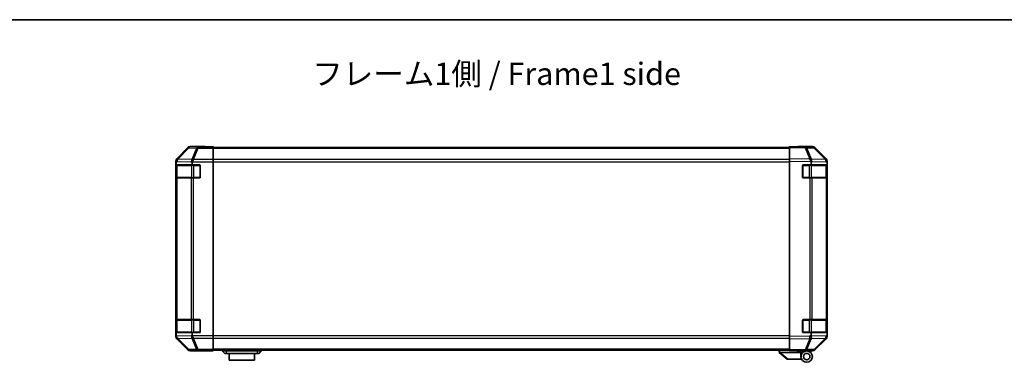
# Model space of a CAD drawing. Units: millimetres. Extents: x 0 to 8447, y -5 to 1546.
# Drawn here: x 2155 to 2760, y 1335 to 1546 of the extents above; entities that cross this region are included whole.
import ezdxf

# ---------------------------------------------------------------- set-up
doc = ezdxf.new("R2010")
doc.units = ezdxf.units.MM
doc.header["$LTSCALE"] = 4.5
for name, color, linetype, lineweight in [('Border (ISO)', 7, 'Continuous', 35), ('Symbol (ISO)', 7, 'Continuous', 18), ('Visible (ISO)', 7, 'Continuous', 35), ('Visible Narrow (ISO)', 7, 'Continuous', 25)]:
    doc.layers.add(name, color=color, linetype=linetype, lineweight=lineweight)
doc.styles.add('Note Text (TK)', font='MS PGothic.ttf')

# ---------------------------------------------------------------- blocks, each defined once
blk = doc.blocks.new('図面枠 tk図枠')
at = {"layer": 'Border (ISO)'}
blk.add_line((14.5, 289), (405.5, 289), dxfattribs=at)

msp = doc.modelspace()

# ---------------------------------------------------------------- linework, layer by layer
at = {"layer": 'Visible (ISO)'}
for p, q in [((2258.3817, 1466.9584), (2251.5518, 1460.1285)), ((2268.9661, 1467.544), (2259.7957, 1467.544)), ((2268.9661, 1467.4916), (2268.9661, 1467.544)), ((2269.5519, 1467.467), (2270.9661, 1467.4916)), ((2270.9661, 1467.4916), (2273.9661, 1467.544)), ((2273.9661, 1467.4567), (2270.9661, 1467.4567)), ((2273.9661, 1467.544), (2273.9661, 1467.4567)), ((2273.9661, 1467.2964), (2273.9661, 1467.4567)), ((2273.9661, 1467.2964), (2273.9661, 1466.6986)), ((2627.9661, 1467.044), (2273.9661, 1467.044)), ((2273.9661, 1459.7261), (2273.9661, 1466.6986)), ((2627.9661, 1466.9584), (2627.9661, 1467.544)), ((2637.4878, 1467.3778), (2627.9661, 1467.544)), ((2627.9661, 1466.9584), (2627.9661, 1460.1285)), ((2632.9661, 1467.544), (2632.9661, 1467.4567)), ((2632.9661, 1467.544), (2642.1365, 1467.544)), ((2642.1492, 1467.2964), (2637.4878, 1467.3778)), ((2650.386, 1459.7328), (2643.5408, 1466.6986)), ((2643.5505, 1466.9584), (2650.3804, 1460.1285)), ((2250.9661, 1458.7144), (2250.9661, 1350.9736)), ((2251.197, 1457.9461), (2251.197, 1456.344)), ((2260.9661, 1456.344), (2260.9661, 1457.7282)), ((2273.9661, 1459.7261), (2273.9661, 1458.3243)), ((2273.9661, 1458.3243), (2273.9661, 1351.3637)), ((2627.9661, 1458.7144), (2627.9661, 1460.1285)), ((2627.9661, 1458.7144), (2627.9661, 1350.9736)), ((2641.197, 1457.9461), (2641.197, 1456.344)), ((2650.3926, 1459.7261), (2650.386, 1459.7328)), ((2650.9661, 1458.7144), (2650.9661, 1458.3243)), ((2650.9661, 1458.3243), (2650.9661, 1457.7282)), ((2650.9661, 1456.344), (2650.9661, 1457.7282)), ((2251.1057, 1448.844), (2251.1057, 1455.844)), ((2251.1145, 1456.344), (2251.197, 1456.344)), ((2251.1661, 1456.044), (2251.1661, 1448.644)), ((2251.197, 1456.344), (2260.9661, 1456.344)), ((2260.9661, 1456.344), (2265.4661, 1456.344)), ((2265.9661, 1455.844), (2265.9661, 1448.844)), ((2635.9661, 1448.844), (2635.9661, 1455.844)), ((2636.4661, 1456.344), (2641.197, 1456.344)), ((2641.197, 1456.344), (2650.9661, 1456.344)), ((2650.7661, 1448.644), (2650.7661, 1456.044)), ((2650.9661, 1455.844), (2650.9661, 1456.344)), ((2650.9661, 1455.844), (2650.9661, 1448.844)), ((2251.1829, 1448.344), (2251.1145, 1448.344)), ((2251.1829, 1448.344), (2251.7684, 1448.344)), ((2260.3803, 1448.344), (2251.7684, 1448.344)), ((2260.3803, 1448.344), (2261.7945, 1448.344)), ((2265.4661, 1448.344), (2261.7945, 1448.344)), ((2640.3891, 1448.344), (2636.4661, 1448.344)), ((2640.3891, 1448.344), (2641.7684, 1448.344)), ((2650.3803, 1448.344), (2641.7684, 1448.344)), ((2650.3803, 1448.344), (2650.9661, 1448.344)), ((2650.9661, 1448.344), (2650.9661, 1448.844)), ((2650.9661, 1361.344), (2650.9661, 1448.344)), ((2251.1145, 1361.344), (2251.1829, 1361.344)), ((2251.1661, 1361.044), (2251.1661, 1353.644)), ((2251.7684, 1361.344), (2251.1829, 1361.344)), ((2251.7684, 1361.344), (2260.3803, 1361.344)), ((2261.7945, 1361.344), (2260.3803, 1361.344)), ((2261.7945, 1361.344), (2265.4661, 1361.344)), ((2636.4661, 1361.344), (2640.3891, 1361.344)), ((2641.7684, 1361.344), (2640.3891, 1361.344)), ((2641.7684, 1361.344), (2650.3803, 1361.344)), ((2650.9661, 1361.344), (2650.3803, 1361.344)), ((2650.7661, 1353.644), (2650.7661, 1361.044)), ((2650.9661, 1360.844), (2650.9661, 1361.344)), ((2251.1057, 1353.844), (2251.1057, 1360.844)), ((2265.9661, 1360.844), (2265.9661, 1353.844)), ((2635.9661, 1353.844), (2635.9661, 1360.844)), ((2650.9661, 1360.844), (2650.9661, 1353.844)), ((2251.197, 1353.344), (2251.1145, 1353.344)), ((2260.9661, 1353.344), (2251.197, 1353.344)), ((2251.197, 1353.344), (2251.197, 1351.7823)), ((2251.5518, 1349.5596), (2258.3817, 1342.7297)), ((2265.4661, 1353.344), (2260.9661, 1353.344)), ((2260.9661, 1351.9598), (2260.9661, 1353.344)), ((2273.9661, 1351.3637), (2273.9661, 1349.9619)), ((2273.9661, 1342.9895), (2273.9661, 1349.9619)), ((2627.9661, 1349.5596), (2627.9661, 1350.9736)), ((2627.9661, 1349.5596), (2627.9661, 1342.7297)), ((2641.197, 1353.344), (2636.4661, 1353.344)), ((2650.9661, 1353.344), (2641.197, 1353.344)), ((2641.197, 1353.344), (2641.197, 1351.7823)), ((2643.5408, 1342.9895), (2650.386, 1349.9552)), ((2650.3804, 1349.5596), (2643.5505, 1342.7297)), ((2650.386, 1349.9552), (2650.3926, 1349.9619)), ((2650.9661, 1353.344), (2650.9661, 1353.844)), ((2650.9661, 1351.9598), (2650.9661, 1353.344)), ((2650.9661, 1351.9598), (2650.9661, 1351.3637)), ((2650.9661, 1351.3637), (2650.9661, 1350.9736)), ((2273.9661, 1342.9895), (2273.9661, 1342.3916)), ((2627.9661, 1342.144), (2627.9661, 1342.7297)), ((2264.9661, 1342.144), (2259.7957, 1342.144)), ((2264.9661, 1342.144), (2264.9661, 1342.2138)), ((2269.9661, 1342.2138), (2266.4306, 1342.2755)), ((2269.9661, 1342.3011), (2273.9661, 1342.3011)), ((2273.9661, 1342.144), (2269.9661, 1342.2138)), ((2627.9661, 1342.644), (2273.9661, 1342.644)), ((2273.9661, 1342.3916), (2273.9661, 1342.3011)), ((2273.9661, 1342.3011), (2273.9661, 1342.144)), ((2279.4661, 1342.644), (2279.4661, 1342.144)), ((2279.4661, 1342.144), (2280.9661, 1340.544)), ((2279.4661, 1342.144), (2281.9661, 1342.144)), ((2281.9661, 1340.544), (2280.9661, 1340.544)), ((2300.9661, 1342.144), (2281.9661, 1342.144)), ((2281.9661, 1340.544), (2300.9661, 1340.544)), ((2283.7161, 1340.544), (2283.7161, 1336.544)), ((2299.2161, 1336.544), (2299.2161, 1340.544)), ((2300.9661, 1342.144), (2303.4661, 1342.144)), ((2301.9661, 1340.544), (2300.9661, 1340.544)), ((2303.4661, 1342.144), (2301.9661, 1340.544)), ((2303.4661, 1342.644), (2303.4661, 1342.144)), ((2621.4661, 1342.644), (2621.4661, 1341.144)), ((2621.4831, 1341.1304), (2621.4661, 1341.144)), ((2621.4831, 1341.1304), (2626.4661, 1337.144)), ((2634.9661, 1341.144), (2621.987, 1341.144)), ((2626.987, 1337.144), (2626.4661, 1337.144)), ((2626.987, 1337.144), (2635.3038, 1337.144)), ((2627.9661, 1342.144), (2637.4878, 1342.3102)), ((2632.4661, 1342.044), (2632.4661, 1342.2226)), ((2634.9661, 1342.044), (2632.4661, 1342.044)), ((2634.9661, 1342.2662), (2634.9661, 1342.044)), ((2638.4661, 1342.144), (2634.9661, 1342.144)), ((2634.9661, 1341.144), (2634.9661, 1342.044)), ((2634.9661, 1338.644), (2634.9661, 1341.144)), ((2636.9661, 1342.3011), (2636.9661, 1342.244)), ((2637.4878, 1342.3102), (2642.1492, 1342.3916)), ((2638.4661, 1342.144), (2642.1365, 1342.144)), ((2299.2161, 1336.544), (2283.7161, 1336.544))]:
    msp.add_line(p, q, dxfattribs=at)
for radius in [3.5, 2]:
    msp.add_circle((2638.4661, 1338.644), radius, dxfattribs=at)
for centre, radius, start, end in [((2642.1143, 1465.2967), 2, 44.5, 89), ((2648.9661, 1458.3243), 2, 0, 44.5), ((2251.4661, 1456.044), 0.3, 90, 180), ((2265.4661, 1455.844), 0.5, 0, 90), ((2636.4661, 1455.844), 0.5, 90, 180), ((2650.4661, 1456.044), 0.3, 0, 90), ((2251.4661, 1448.644), 0.3, 180, 270), ((2265.4661, 1448.844), 0.5, 270, 0), ((2636.4661, 1448.844), 0.5, 180, 270), ((2650.4661, 1448.644), 0.3, 270, 0), ((2251.4661, 1361.044), 0.3, 90, 180), ((2265.4661, 1360.844), 0.5, 0, 90), ((2636.4661, 1360.844), 0.5, 90, 180), ((2650.4661, 1361.044), 0.3, 0, 90), ((2251.4661, 1353.644), 0.3, 180, 270), ((2265.4661, 1353.844), 0.5, 270, 0), ((2636.4661, 1353.844), 0.5, 180, 270), ((2648.9661, 1351.3637), 2, 315.5, 0), ((2650.4661, 1353.644), 0.3, 270, 0), ((2642.1143, 1344.3913), 2, 271, 315.5), ((2637.2661, 1342.644), 0.5, 223.4722416, 270)]:
    msp.add_arc(centre, radius, start, end, dxfattribs=at)
for centre, major_axis, ratio, start_param, end_param in [((2259.7963, 1465.5437), (-1.4146, 1.4146), 0.99969546, 5.49793944, 6.28318531), ((2270.9661, 1467.4916), (-2, 0), 0.01745506, 0, 1.57079633), ((2630.9661, 1467.4916), (2, 0), 0.01745506, 5.49778714, 6.28318531), ((2642.1359, 1465.5437), (1.4146, 1.4146), 0.99969546, 0, 0.78524587), ((2252.9664, 1458.7138), (-1.4146, 1.4146), 0.99969546, 0, 0.78524587), ((2253.1826, 1458.4976), (0.0179, 2.0123), 0.98743225, 0.82843306, 1.5858475), ((2251.1468, 1456.5328), (-0.0253, -2.8036), 0.01547715, 2.09928764, 2.34114803), ((2263.7945, 1456.2891), (-2.4424, 2.4854), 0.57396196, 0.26311992, 0.52862237), ((2261.7945, 1458.3243), (-0.8314, -1.9827), 0.31555756, 4.06727742, 4.84394894), ((2640.3542, 1458.4976), (-0.7857, 1.9956), 0.33018184, 4.57682991, 5.33424435), ((2638.3184, 1456.5328), (2.5282, 2.3992), 0.57378913, 5.7845705, 6.0264309), ((2648.9658, 1458.7138), (1.4146, 1.4146), 0.99969546, 5.49793944, 6.28318531), ((2251.1145, 1455.844), (0, -0.5), 0.01745506, 3.14159265, 4.71238898), ((2251.1145, 1448.844), (0, -0.5), 0.01745506, 4.71238898, 6.28318531), ((2251.1145, 1360.844), (0, -0.5), 0.01745506, 3.14159265, 4.71238898), ((2252.9664, 1350.9742), (-1.4146, -1.4146), 0.99969546, 5.49793944, 6.28318531), ((2251.1145, 1353.844), (0, -0.5), 0.01745506, 4.71238898, 6.28318531), ((2253.2329, 1353.2574), (-1.4682, -2.7648), 0.51011072, 5.51788978, 5.77920233), ((2253.1826, 1351.2068), (-1.5735, 1.5847), 0.76601858, 0.9249237, 1.70415135), ((2263.7945, 1353.3989), (-2.4424, -2.4854), 0.57396196, 5.75456294, 6.02006539), ((2261.7945, 1351.3637), (0.8314, -1.9827), 0.31555756, 4.58082902, 5.35750054), ((2643.2329, 1353.2574), (-1.4682, -2.7648), 0.51011072, 5.51788978, 5.77920233), ((2640.3542, 1351.2068), (0.6496, -1.9722), 0.42004048, 0.64967903, 1.42890668), ((2648.9658, 1350.9742), (1.4146, -1.4146), 0.99969546, 0, 0.78524587), ((2259.7963, 1344.1443), (-1.4146, -1.4146), 0.99969546, 0, 0.78524587), ((2642.1359, 1344.1443), (1.4146, -1.4146), 0.99969546, 5.49793944, 6.28318531), ((2269.9661, 1342.2138), (-5, 0), 0.01745506, 4.71238898, 6.28318531), ((2620.8689, 1342.262), (1.3096, -1.0476), 0.2981424, 5.89916093, 5.92645192)]:
    msp.add_ellipse(centre, major_axis=major_axis, ratio=ratio, start_param=start_param, end_param=end_param, dxfattribs=at)
for points, knots in [([(2251.7305, 1459.871), (2251.7362, 1459.8771), (2251.7422, 1459.8835), (2251.7503, 1459.8922), (2251.7537, 1459.8958), (2251.7562, 1459.8986)], [-0.00632850269, -0.00632850269, -0.00632850269, -0.00632850269, -0.00368495029, -0.00368495029, -0.00186790301, -0.00186790301, -0.00186790301, -0.00186790301]), ([(2640.432, 1459.871), (2640.4278, 1459.8771), (2640.4226, 1459.8835), (2640.4136, 1459.8922), (2640.4092, 1459.8958), (2640.4042, 1459.8986)], [-0.00632850269, -0.00632850269, -0.00632850269, -0.00632850269, -0.00368495029, -0.00368495029, -0.00186790301, -0.00186790301, -0.00186790301, -0.00186790301]), ([(2621.4831, 1341.1304), (2621.4981, 1341.1184), (2621.5227, 1341.1121), (2621.5906, 1341.1086), (2621.6331, 1341.1117), (2621.7235, 1341.1223), (2621.7693, 1341.1292), (2621.8683, 1341.1415), (2621.9188, 1341.1463), (2621.9661, 1341.1444)], [0, 0, 0, 0, 0.017679627, 0.017679627, 0.0355589348, 0.0355589348, 0.0508197319, 0.0508197319, 0.0670873169, 0.0670873169, 0.0670873169, 0.0670873169])]:
    msp.add_open_spline(points, degree=3, knots=knots, dxfattribs=at)
at = {"layer": 'Visible Narrow (ISO)'}
for p, q in [((2258.5481, 1466.7919), (2251.7684, 1459.9118)), ((2252.1721, 1459.8869), (2258.968, 1466.7835)), ((2258.3817, 1466.9584), (2258.5481, 1466.7919)), ((2258.968, 1466.7835), (2263.6295, 1466.7021)), ((2259.9619, 1467.3778), (2259.7957, 1467.544)), ((2264.6233, 1467.2964), (2259.9619, 1467.3778)), ((2263.6295, 1466.7021), (2260.7941, 1459.7364)), ((2261.788, 1459.7328), (2264.6233, 1466.6986)), ((2273.9661, 1467.2964), (2264.6233, 1467.2964)), ((2264.6233, 1466.6986), (2264.6233, 1467.2964)), ((2264.6233, 1466.6986), (2273.9661, 1466.6986)), ((2270.9661, 1467.4567), (2270.9661, 1467.4916)), ((2627.9661, 1466.4582), (2273.9661, 1466.4582)), ((2627.9661, 1466.9584), (2637.5022, 1466.7919)), ((2637.5022, 1466.7919), (2640.38, 1459.9118)), ((2638.4713, 1466.7835), (2643.1327, 1466.7021)), ((2641.356, 1459.8869), (2638.4713, 1466.7835)), ((2643.1327, 1466.7021), (2649.9779, 1459.7364)), ((2250.9661, 1458.7144), (2251.1956, 1458.4849)), ((2251.197, 1457.9461), (2251.7518, 1458.4815)), ((2251.7684, 1459.9118), (2251.5518, 1460.1285)), ((2251.7518, 1458.4815), (2260.3737, 1458.331)), ((2260.7941, 1459.7364), (2252.1721, 1459.8869)), ((2260.3737, 1458.331), (2260.9661, 1457.7282)), ((2261.0652, 1458.3243), (2273.9661, 1458.3243)), ((2261.7945, 1459.7261), (2261.788, 1459.7328)), ((2273.9661, 1459.7261), (2261.7945, 1459.7261)), ((2627.9661, 1459.6298), (2273.9661, 1459.6298)), ((2273.9661, 1458.2156), (2627.9661, 1458.2156)), ((2640.38, 1459.9118), (2627.9661, 1460.1285)), ((2627.9661, 1458.7144), (2641.1133, 1458.4849)), ((2641.197, 1457.9461), (2641.7518, 1458.4815)), ((2649.9779, 1459.7364), (2641.356, 1459.8869)), ((2641.7518, 1458.4815), (2650.3737, 1458.331)), ((2650.3737, 1458.331), (2650.9661, 1457.7282)), ((2251.1057, 1455.844), (2251.1661, 1455.844)), ((2251.7519, 1456.044), (2251.1661, 1456.044)), ((2251.7519, 1456.044), (2260.5803, 1456.044)), ((2251.7519, 1448.644), (2251.7519, 1456.044)), ((2261.9945, 1456.044), (2260.5803, 1456.044)), ((2260.5803, 1456.044), (2260.5803, 1448.644)), ((2261.9945, 1456.044), (2261.9945, 1456.344)), ((2261.9945, 1456.044), (2265.6661, 1456.044)), ((2261.9945, 1448.644), (2261.9945, 1456.044)), ((2265.6661, 1456.044), (2265.6661, 1456.3023)), ((2265.9244, 1456.044), (2265.6661, 1456.044)), ((2265.6661, 1456.044), (2265.6661, 1448.644)), ((2636.2661, 1456.044), (2636.0078, 1456.044)), ((2636.2661, 1456.3023), (2636.2661, 1456.044)), ((2636.2661, 1456.044), (2639.9377, 1456.044)), ((2636.2661, 1448.644), (2636.2661, 1456.044)), ((2639.9377, 1456.044), (2639.9377, 1456.344)), ((2641.3519, 1456.044), (2639.9377, 1456.044)), ((2639.9377, 1456.044), (2639.9377, 1448.644)), ((2641.3519, 1456.044), (2650.1803, 1456.044)), ((2641.3519, 1448.644), (2641.3519, 1456.044)), ((2650.7661, 1456.044), (2650.1803, 1456.044)), ((2650.1803, 1456.044), (2650.1803, 1448.644)), ((2650.7661, 1455.844), (2650.9661, 1455.844)), ((2251.1661, 1448.844), (2251.1057, 1448.844)), ((2251.1661, 1448.644), (2251.7519, 1448.644)), ((2251.1829, 1448.344), (2251.1829, 1361.344)), ((2260.5803, 1448.644), (2251.7519, 1448.644)), ((2251.7684, 1361.344), (2251.7684, 1448.344)), ((2260.3803, 1448.344), (2260.3803, 1361.344)), ((2260.5803, 1448.644), (2261.9945, 1448.644)), ((2261.7945, 1361.344), (2261.7945, 1448.344)), ((2261.9945, 1448.344), (2261.9945, 1448.644)), ((2265.6661, 1448.644), (2261.9945, 1448.644)), ((2265.6661, 1448.3858), (2265.6661, 1448.644)), ((2265.6661, 1448.644), (2265.9244, 1448.644)), ((2636.0078, 1448.644), (2636.2661, 1448.644)), ((2636.2661, 1448.644), (2636.2661, 1448.3858)), ((2639.9377, 1448.644), (2636.2661, 1448.644)), ((2639.9377, 1448.344), (2639.9377, 1448.644)), ((2639.9377, 1448.644), (2641.3519, 1448.644)), ((2640.3891, 1448.344), (2640.3891, 1361.344)), ((2650.1803, 1448.644), (2641.3519, 1448.644)), ((2641.7684, 1361.344), (2641.7684, 1448.344)), ((2650.1803, 1448.644), (2650.7661, 1448.644)), ((2650.3803, 1448.344), (2650.3803, 1361.344)), ((2650.9661, 1448.844), (2650.7661, 1448.844)), ((2251.7519, 1361.044), (2251.1661, 1361.044)), ((2251.7519, 1361.044), (2260.5803, 1361.044)), ((2251.7519, 1353.644), (2251.7519, 1361.044)), ((2261.9945, 1361.044), (2260.5803, 1361.044)), ((2260.5803, 1361.044), (2260.5803, 1353.644)), ((2261.9945, 1361.044), (2261.9945, 1361.344)), ((2261.9945, 1361.044), (2265.6661, 1361.044)), ((2261.9945, 1353.644), (2261.9945, 1361.044)), ((2265.6661, 1361.044), (2265.6661, 1361.3023)), ((2265.9244, 1361.044), (2265.6661, 1361.044)), ((2265.6661, 1361.044), (2265.6661, 1353.644)), ((2636.2661, 1361.044), (2636.0078, 1361.044)), ((2636.2661, 1361.3023), (2636.2661, 1361.044)), ((2636.2661, 1361.044), (2639.9377, 1361.044)), ((2636.2661, 1353.644), (2636.2661, 1361.044)), ((2639.9377, 1361.044), (2639.9377, 1361.344)), ((2641.3519, 1361.044), (2639.9377, 1361.044)), ((2639.9377, 1361.044), (2639.9377, 1353.644)), ((2641.3519, 1361.044), (2650.1803, 1361.044)), ((2641.3519, 1353.644), (2641.3519, 1361.044)), ((2650.7661, 1361.044), (2650.1803, 1361.044)), ((2650.1803, 1361.044), (2650.1803, 1353.644)), ((2251.1057, 1360.844), (2251.1661, 1360.844)), ((2650.7661, 1360.844), (2650.9661, 1360.844)), ((2251.1825, 1351.19), (2250.9661, 1350.9736)), ((2251.1661, 1353.844), (2251.1057, 1353.844)), ((2251.1661, 1353.644), (2251.7519, 1353.644)), ((2251.197, 1351.7823), (2251.1825, 1351.19)), ((2260.3737, 1351.357), (2251.2662, 1351.198)), ((2251.5518, 1349.5596), (2251.7684, 1349.7763)), ((2260.5803, 1353.644), (2251.7519, 1353.644)), ((2251.7684, 1349.7763), (2258.5481, 1342.8961)), ((2252.1883, 1349.7847), (2252.1888, 1349.8015)), ((2258.968, 1342.9046), (2252.1883, 1349.7847)), ((2252.1888, 1349.8015), (2260.7941, 1349.9517)), ((2260.9661, 1351.9598), (2260.3737, 1351.357)), ((2260.5803, 1353.644), (2261.9945, 1353.644)), ((2260.7941, 1349.9517), (2263.6295, 1342.9859)), ((2273.9661, 1351.3637), (2261.0652, 1351.3637)), ((2261.788, 1349.9552), (2261.7945, 1349.9619)), ((2264.6233, 1342.9895), (2261.788, 1349.9552)), ((2261.7945, 1349.9619), (2273.9661, 1349.9619)), ((2261.9945, 1353.344), (2261.9945, 1353.644)), ((2265.6661, 1353.644), (2261.9945, 1353.644)), ((2265.6661, 1353.3858), (2265.6661, 1353.644)), ((2265.6661, 1353.644), (2265.9244, 1353.644)), ((2627.9661, 1351.4724), (2273.9661, 1351.4724)), ((2273.9661, 1350.0582), (2627.9661, 1350.0582)), ((2640.3656, 1351.19), (2627.9661, 1350.9736)), ((2627.9661, 1349.5596), (2640.38, 1349.7763)), ((2636.0078, 1353.644), (2636.2661, 1353.644)), ((2636.2661, 1353.644), (2636.2661, 1353.3858)), ((2639.9377, 1353.644), (2636.2661, 1353.644)), ((2640.38, 1349.7763), (2637.5022, 1342.8961)), ((2638.4713, 1342.9046), (2641.3491, 1349.7847)), ((2639.9377, 1353.344), (2639.9377, 1353.644)), ((2639.9377, 1353.644), (2641.3519, 1353.644)), ((2641.197, 1351.7823), (2640.3656, 1351.19)), ((2650.3737, 1351.357), (2641.2662, 1351.198)), ((2641.3491, 1349.7847), (2641.3726, 1349.8015)), ((2650.1803, 1353.644), (2641.3519, 1353.644)), ((2641.3726, 1349.8015), (2649.9779, 1349.9517)), ((2649.9779, 1349.9517), (2643.1327, 1342.9859)), ((2650.1803, 1353.644), (2650.7661, 1353.644)), ((2650.9661, 1351.9598), (2650.3737, 1351.357)), ((2650.9661, 1353.844), (2650.7661, 1353.844)), ((2258.5481, 1342.8961), (2258.3817, 1342.7297)), ((2263.6295, 1342.9859), (2258.968, 1342.9046)), ((2273.9661, 1342.9895), (2264.6233, 1342.9895)), ((2264.6233, 1342.3916), (2264.6233, 1342.9895)), ((2627.9661, 1343.2298), (2273.9661, 1343.2298)), ((2637.5022, 1342.8961), (2627.9661, 1342.7297)), ((2643.1327, 1342.9859), (2638.4713, 1342.9046)), ((2259.7957, 1342.144), (2259.9619, 1342.3102)), ((2259.9619, 1342.3102), (2264.6233, 1342.3916)), ((2264.6233, 1342.3916), (2273.9661, 1342.3916)), ((2269.9661, 1342.3011), (2269.9661, 1342.2138)), ((2281.9661, 1342.644), (2281.9661, 1342.144)), ((2281.9661, 1342.144), (2281.9661, 1340.544)), ((2300.9661, 1342.644), (2300.9661, 1342.144)), ((2300.9661, 1342.144), (2300.9661, 1340.544)), ((2621.9661, 1341.1444), (2621.9661, 1342.644)), ((2626.987, 1337.144), (2621.987, 1341.144))]:
    msp.add_line(p, q, dxfattribs=at)
for centre, major_axis, ratio, start_param, end_param in [((2259.9619, 1465.3781), (1.4142, 1.4142), 0.99969546, 0.78555046, 1.57079633), ((2259.9619, 1465.3781), (-1.4246, 1.4038), 0.28553037, 5.72301828, 6.25743282), ((2259.9619, 1465.3781), (0.0349, 1.9997), 0.70705293, 0.02468206, 0.80390971), ((2264.6233, 1465.2967), (0.0349, 1.9997), 0.70705293, 0.02468206, 0.80390971), ((2264.6233, 1465.2967), (1.8524, -0.754), 0.67311493, 1.83822247, 2.38210585), ((2637.4529, 1465.3781), (0.0349, 1.9997), 0.70705293, 5.50395766, 6.28318531), ((2637.4529, 1465.3781), (0.0349, 1.9997), 0.01744975, 5.49793944, 6.28318531), ((2637.4529, 1465.3781), (1.8451, 0.7718), 0.67266741, 0.73635896, 1.2707735), ((2642.1143, 1465.2967), (0.0349, 1.9997), 0.70705293, 5.50395766, 6.28318531), ((2642.1143, 1465.2967), (1.4265, 1.4018), 0.27881333, 0, 0.54388338), ((2253.166, 1458.4815), (-1.3889, 1.4391), 0.58406687, 0.05823836, 1.0575132), ((2253.166, 1458.4815), (0.0349, 1.9997), 0.70705293, 0.80390971, 1.58313735), ((2253.166, 1458.4815), (-1.4246, 1.4038), 0.28553037, 5.72301828, 6.24843347), ((2253.1822, 1458.498), (-0.0075, 2.0331), 0.96743213, 0.79827441, 0.80727376), ((2261.788, 1458.331), (0.0349, 1.9997), 0.70705293, 0.80390971, 1.58313735), ((2261.788, 1458.331), (1.4265, 1.4018), 0.57396196, 1.05724473, 2.09941869), ((2261.788, 1458.331), (-1.8524, 0.754), 0.67311493, 4.97981512, 5.5236985), ((2640.3307, 1458.498), (2.5917, -1.758), 0.39399915, 1.80456079, 1.81356014), ((2640.3376, 1458.4815), (-1.8451, -0.7718), 0.67266741, 3.87795161, 4.4033668), ((2640.3376, 1458.4815), (1.3889, -1.4391), 0.58406687, 1.0575132, 2.05678804), ((2640.3376, 1458.4815), (0.0349, 1.9997), 0.70705293, 4.72473001, 5.50395766), ((2648.9595, 1458.331), (1.4265, 1.4018), 0.27881333, 0, 0.54388338), ((2648.9595, 1458.331), (0.0349, 1.9997), 0.70705293, 4.72473001, 5.50395766), ((2648.9595, 1458.331), (1.4265, 1.4018), 0.57396196, 5.24101135, 6.28318531), ((2251.964, 1456.044), (0, 0.3), 0.70710678, 0, 1.57079633), ((2260.7924, 1456.044), (0, 0.3), 0.70710678, 0, 1.57079633), ((2641.1398, 1456.044), (0, 0.3), 0.70710678, 4.71238898, 6.28318531), ((2649.9682, 1456.044), (0, 0.3), 0.70710678, 4.71238898, 6.28318531), ((2251.964, 1448.644), (0, -0.3), 0.70710678, 4.71238898, 6.28318531), ((2260.7924, 1448.644), (0, -0.3), 0.70710678, 4.71238898, 6.28318531), ((2641.1398, 1448.644), (0, -0.3), 0.70710678, 0, 1.57079633), ((2649.9682, 1448.644), (0, -0.3), 0.70710678, 0, 1.57079633), ((2251.964, 1361.044), (0, 0.3), 0.70710678, 0, 1.57079633), ((2260.7924, 1361.044), (0, 0.3), 0.70710678, 0, 1.57079633), ((2641.1398, 1361.044), (0, 0.3), 0.70710678, 4.71238898, 6.28318531), ((2649.9682, 1361.044), (0, 0.3), 0.70710678, 4.71238898, 6.28318531), ((2253.1822, 1351.19), (-1.9994, 0.049), 0.81440578, 0.03007955, 1.07061976), ((2253.1822, 1351.19), (1.4142, -1.4142), 0.99969546, 3.92714311, 4.71238898), ((2251.964, 1353.644), (0, -0.3), 0.70710678, 4.71238898, 6.28318531), ((2253.1822, 1351.19), (-1.4246, -1.4038), 0.28553037, 0.02575248, 0.56016703), ((2261.788, 1351.357), (-1.4265, 1.4018), 0.57396196, 1.04217396, 2.08434792), ((2261.788, 1351.357), (0.0349, -1.9997), 0.70705293, 4.70004795, 5.4792756), ((2260.7924, 1353.644), (0, -0.3), 0.70710678, 4.71238898, 6.28318531), ((2261.788, 1351.357), (1.8524, 0.754), 0.67311493, 3.90107946, 4.44496284), ((2640.3307, 1351.19), (-1.1604, 1.629), 0.01421551, 3.66172306, 4.70226326), ((2640.3307, 1351.19), (0.0349, -1.9997), 0.01744975, 0.78524587, 1.57049174), ((2640.3307, 1351.19), (1.8451, -0.7718), 0.67266741, 5.01241181, 5.54682635), ((2641.1398, 1353.644), (0, -0.3), 0.70710678, 0, 1.57079633), ((2649.9682, 1353.644), (0, -0.3), 0.70710678, 0, 1.57079633), ((2648.9595, 1351.357), (0.0349, -1.9997), 0.70705293, 0.77922765, 1.5584553), ((2648.9595, 1351.357), (1.4265, -1.4018), 0.27881333, 5.73930193, 6.28318531), ((2648.9595, 1351.357), (1.4265, -1.4018), 0.57396196, 0, 1.04217396), ((2259.9619, 1344.3099), (-1.4246, -1.4038), 0.28553037, 0.02575248, 0.56016703), ((2259.9619, 1344.3099), (-1.4142, 1.4142), 0.99969546, 1.57079633, 2.3560422), ((2259.9619, 1344.3099), (0.0349, -1.9997), 0.70705293, 5.4792756, 6.25850325), ((2264.6233, 1344.3913), (-1.8524, -0.754), 0.67311493, 0.75948681, 1.30337019), ((2264.6233, 1344.3913), (0.0349, -1.9997), 0.70705293, 5.4792756, 6.25850325), ((2637.4529, 1344.3099), (0.0349, -1.9997), 0.70705293, 0, 0.77922765), ((2637.4529, 1344.3099), (0.0349, -1.9997), 0.01744975, 0, 0.78524587), ((2637.4529, 1344.3099), (-1.8451, 0.7718), 0.67266741, 1.87081915, 2.4052337), ((2642.1143, 1344.3913), (0.0349, -1.9997), 0.70705293, 0, 0.77922765), ((2642.1143, 1344.3913), (1.4265, -1.4018), 0.27881333, 5.73930193, 6.28318531)]:
    msp.add_ellipse(centre, major_axis=major_axis, ratio=ratio, start_param=start_param, end_param=end_param, dxfattribs=at)

# ---------------------------------------------------------------- block references
at = {"xscale": 5.5, "yscale": 5.5, "zscale": 5.5}
msp.add_blockref('図面枠 tk図枠', (1689.75, -44), dxfattribs=at)

# ---------------------------------------------------------------- texts
at = {"layer": 'Symbol (ISO)', "color": 7, "insert": (2334.728, 1510.5009), "char_height": 13.75, "width": 236.075119, "attachment_point": 4, "line_spacing_factor": 1.5, "style": 'Note Text (TK)'}
msp.add_mtext('{フレーム1側 / Frame1 side}', dxfattribs=at)

doc.saveas('drawing.dxf')
